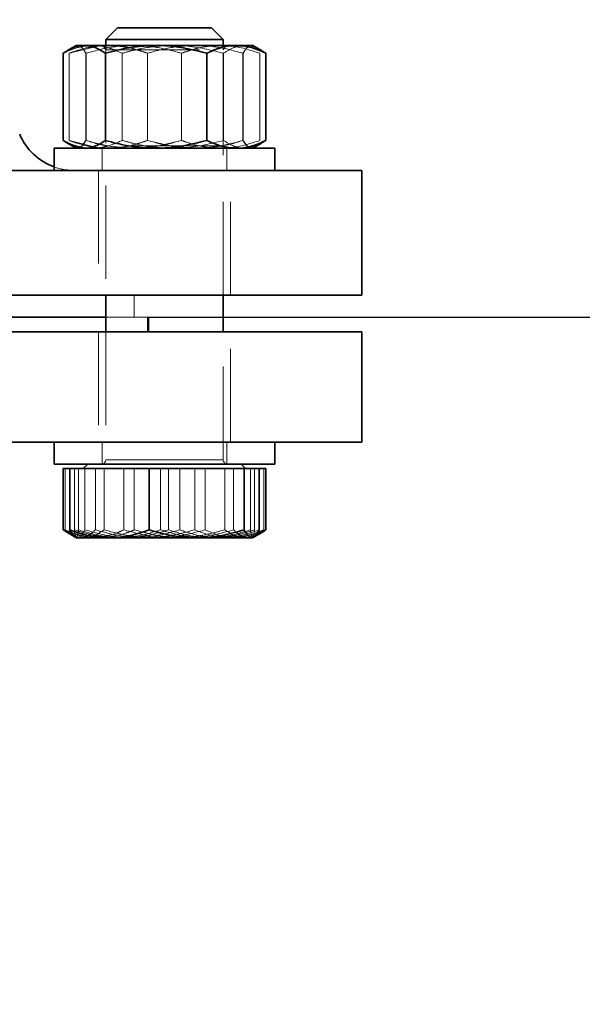
# Model space of a CAD drawing. Units: millimetres. Extents: x 25 to 585, y 37 to 405.
# Drawn here: x 212 to 219, y 298 to 312 of the extents above; entities that cross this region are included whole.
import ezdxf

# ---------------------------------------------------------------- set-up
doc = ezdxf.new("R2010")
doc.units = ezdxf.units.MM
doc.linetypes.add('HIDDEN', pattern=[1.905, 1.27, -0.635])
doc.layers.add('DIMENSION', color=7, linetype='Continuous')
doc.styles.add('SLDTEXTSTYLE0', font='TXT', dxfattribs={"width": 0.605})
doc.dimstyles.new('SLDDIMSTYLE0', dxfattribs={"dimtxt": 2.5, "dimasz": 2.5, "dimexe": 0, "dimexo": 0.0625, "dimtad": 1, "dimlfac": 10, "dimrnd": 1e-09, "dimzin": 12, "dimdsep": 46, "dimtxsty": 'SLDTEXTSTYLE0', "dimsah": 1, "dimcen": 0.09, "dimadec": 0, "dimazin": 3, "dimtfac": 1, "dimtofl": 0, "dimtmove": 0, "dimatfit": 3, "dimfxl": 1, "dimfrac": 2, "dimtolj": 1, "dimtzin": 12, "dimarcsym": 0})

# ---------------------------------------------------------------- blocks, each defined once
blk = doc.blocks.new('_D_3')
at = {"layer": 'DIMENSION', "transparency": 16777216}
for p, q in [((213.573, 307.752), (298.933, 307.752)), ((297.933, 307.752), (297.933, 233.752)), ((256.973, 233.752), (298.933, 233.752))]:
    blk.add_line(p, q, dxfattribs=at)
for points in [[(297.933, 307.752), (297.549, 305.252), (298.318, 305.252)], [(297.933, 233.752), (298.318, 236.252), (297.549, 236.252)]]:
    blk.add_solid(points, dxfattribs=at)
at = {"layer": 'DIMENSION', "transparency": 16777216, "insert": (294.711, 267.868), "char_height": 2.5, "attachment_point": 1, "rotation": 90, "style": 'SLDTEXTSTYLE0'}
blk.add_mtext('740', dxfattribs=at)
blk = doc.blocks.new('_D_8')
at = {"layer": 'DIMENSION', "transparency": 16777216}
for p, q in [((141.277, 337.349), (305.933, 337.349)), ((304.933, 337.349), (304.933, 233.752)), ((256.973, 233.752), (305.933, 233.752))]:
    blk.add_line(p, q, dxfattribs=at)
for points in [[(304.933, 337.349), (304.549, 334.849), (305.318, 334.849)], [(304.933, 233.752), (305.318, 236.252), (304.549, 236.252)]]:
    blk.add_solid(points, dxfattribs=at)
at = {"layer": 'DIMENSION', "transparency": 16777216, "insert": (301.711, 281.731), "char_height": 2.5, "attachment_point": 1, "rotation": 90, "style": 'SLDTEXTSTYLE0'}
blk.add_mtext('1035', dxfattribs=at)

msp = doc.modelspace()

# ---------------------------------------------------------------- linework, layer by layer
at = {"color": 7, "linetype": 'Continuous', "lineweight": 35}
for p, q in [((213.1482, 311.6921), (212.9882, 311.5321)), ((213.1482, 311.6921), (214.421, 311.6921)), ((214.421, 311.6921), (214.4282, 311.6921)), ((214.5882, 311.5321), (214.4282, 311.6921)), ((212.5882, 311.4521), (212.4666, 311.3819)), ((212.5882, 311.4521), (212.697, 311.4521)), ((212.697, 311.4521), (213.6749, 311.4521)), ((212.9882, 311.5321), (212.9882, 311.4521)), ((214.5882, 311.5321), (212.9882, 311.5321)), ((213.6749, 311.4521), (214.7661, 311.4521)), ((214.5882, 311.4521), (214.5882, 311.5321)), ((214.7661, 311.4521), (214.9882, 311.4521)), ((215.1098, 311.3819), (214.9882, 311.4521)), ((212.4088, 310.1593), (212.4088, 311.3449)), ((212.9851, 310.1593), (212.9851, 311.3449)), ((214.3646, 310.1593), (214.3646, 311.3449)), ((215.1078, 311.3784), (215.1677, 311.3449)), ((215.1677, 310.1593), (215.1677, 311.3449)), ((212.4664, 310.1225), (212.5882, 310.0521)), ((214.9882, 310.0521), (215.1101, 310.1225)), ((215.1677, 310.1593), (215.1078, 310.1263)), ((212.2882, 310.0521), (212.2882, 309.7521)), ((212.2882, 310.0521), (215.2882, 310.0521)), ((215.2882, 309.7521), (215.2882, 310.0521)), ((216.4733, 309.7521), (194.4733, 309.7521)), ((216.4733, 308.0521), (216.4733, 309.7521)), ((216.4733, 308.0521), (194.4733, 308.0521)), ((212.9882, 308.0521), (212.9882, 307.5521)), ((214.5882, 307.5521), (214.5882, 308.0521)), ((209.7174, 307.7521), (212.9882, 307.7521)), ((216.4733, 307.5521), (205.4733, 307.5521)), ((216.4733, 306.0521), (216.4733, 307.5521)), ((216.4733, 306.0521), (205.4733, 306.0521)), ((212.2882, 306.0521), (212.2882, 305.7521)), ((215.2882, 305.7521), (215.2882, 306.0521)), ((212.2882, 305.7521), (215.2882, 305.7521)), ((212.4113, 305.6921), (212.4113, 304.8593)), ((212.4113, 305.6921), (212.4983, 305.6921)), ((212.4983, 305.6921), (212.4983, 304.8593)), ((212.4983, 305.6921), (213.5815, 305.6921)), ((212.7437, 305.7521), (212.6837, 305.6921)), ((213.5815, 305.6921), (214.8714, 305.6921)), ((213.5815, 305.6921), (213.5815, 304.8593)), ((214.8927, 305.6921), (214.8327, 305.7521)), ((214.8714, 305.6921), (214.8714, 304.8593)), ((214.8714, 305.6921), (215.0782, 305.6921)), ((215.0782, 305.6921), (215.1652, 305.6921)), ((215.0782, 305.6921), (215.0782, 304.8593)), ((215.1652, 305.6921), (215.1652, 304.8593)), ((212.4113, 304.8593), (212.5186, 304.8239)), ((212.4789, 304.82), (212.4113, 304.8593)), ((212.4768, 304.8164), (212.5746, 304.76)), ((212.5746, 304.76), (212.5882, 304.7521)), ((213.0399, 304.7521), (212.5882, 304.7521)), ((214.2264, 304.7521), (213.0399, 304.7521)), ((214.9748, 304.7521), (214.2264, 304.7521)), ((215.0023, 304.7602), (215.0996, 304.8164))]:
    msp.add_line(p, q, dxfattribs=at)
at = {"color": 7, "linetype": 'HIDDEN', "lineweight": 18}
for p, q in [((212.8797, 311.4422), (212.4898, 311.3449)), ((212.5713, 311.4353), (212.6049, 311.4521)), ((212.9536, 311.4521), (212.9882, 311.3921)), ((212.9882, 311.4521), (212.9882, 308.0521)), ((214.5524, 311.4521), (214.7093, 311.4391)), ((214.5882, 311.3921), (214.6229, 311.4521)), ((214.5882, 308.0521), (214.5882, 311.4521)), ((215.0051, 311.4353), (214.9716, 311.4521)), ((212.4088, 310.1593), (212.4088, 311.3449)), ((212.4896, 310.1593), (212.4896, 311.3449)), ((212.4898, 310.1593), (212.4898, 311.3449)), ((212.7001, 311.3727), (212.7199, 311.3449)), ((212.7199, 311.3449), (212.7434, 311.3507)), ((212.7199, 310.1593), (212.7199, 311.3449)), ((212.7203, 310.1593), (212.7203, 311.3449)), ((212.9847, 310.1593), (212.9847, 311.3449)), ((212.9882, 311.3921), (214.5882, 311.3921)), ((212.9882, 311.3921), (212.9882, 310.0868)), ((213.2118, 310.1593), (213.2118, 311.3449)), ((213.2123, 310.1593), (213.2123, 311.3449)), ((213.5576, 310.1593), (213.5576, 311.3449)), ((213.5933, 311.3537), (213.5582, 311.3449)), ((213.5582, 310.1593), (213.5582, 311.3449)), ((213.9831, 311.3537), (214.0183, 311.3449)), ((214.0183, 310.1593), (214.0183, 311.3449)), ((214.0188, 310.1593), (214.0188, 311.3449)), ((214.3641, 310.1593), (214.3641, 311.3449)), ((214.5882, 310.0868), (214.5882, 311.3921)), ((214.5913, 310.1593), (214.5913, 311.3449)), ((214.5917, 310.1593), (214.5917, 311.3449)), ((214.8565, 311.3449), (214.833, 311.3507)), ((214.8562, 310.1593), (214.8562, 311.3449)), ((214.8764, 311.3727), (214.8565, 311.3449)), ((214.8565, 310.1593), (214.8565, 311.3449)), ((215.0866, 310.1593), (215.0866, 311.3449)), ((215.0868, 310.1593), (215.0868, 311.3449)), ((215.1676, 310.1593), (215.1676, 311.3449)), ((212.4898, 310.1593), (212.8678, 310.065)), ((212.7199, 310.1593), (212.665, 310.0835)), ((212.9882, 310.0868), (212.9282, 310.0521)), ((214.5882, 310.0868), (212.9882, 310.0868)), ((213.5582, 310.1593), (213.8677, 310.0836)), ((214.0183, 310.1593), (213.7087, 310.0836)), ((214.8565, 310.1593), (214.9115, 310.0835)), ((212.6516, 310.0756), (212.6049, 310.0521)), ((212.9382, 310.0521), (212.9382, 309.7521)), ((213.6292, 310.0752), (213.3691, 310.0521)), ((213.9472, 310.0752), (214.2073, 310.0521)), ((214.7103, 310.0654), (214.5524, 310.0521)), ((214.6382, 309.7521), (214.6382, 310.0521)), ((214.9248, 310.0756), (214.9716, 310.0521)), ((212.8882, 309.7521), (212.8882, 308.0521)), ((214.6882, 308.0521), (214.6882, 309.7521)), ((213.3733, 307.7521), (213.3733, 308.0521)), ((212.9882, 307.7521), (213.5577, 307.7521)), ((213.5577, 307.5521), (213.5577, 307.7521)), ((213.5577, 307.7521), (213.5733, 307.7521)), ((213.5695, 307.5521), (213.5695, 307.7521)), ((213.5733, 307.5521), (213.5733, 307.7521)), ((212.8882, 307.5521), (212.8882, 306.0521)), ((212.9882, 307.5521), (212.9882, 305.8121)), ((214.5882, 305.8121), (214.5882, 307.5521)), ((214.6882, 306.0521), (214.6882, 307.5521)), ((212.9382, 306.0521), (212.9382, 305.7521)), ((214.6382, 305.7521), (214.6382, 306.0521)), ((212.9888, 305.8121), (214.5863, 305.8121)), ((212.9889, 305.8121), (214.5864, 305.8121)), ((214.5881, 305.8121), (212.9917, 305.8121)), ((214.5881, 305.8121), (212.9919, 305.8121)), ((212.4366, 305.6921), (212.4366, 304.8593)), ((212.5616, 305.6921), (212.5616, 304.8593)), ((212.6167, 305.6921), (212.6167, 304.8593)), ((212.705, 305.6921), (212.705, 304.8593)), ((212.8482, 305.6921), (212.8482, 304.8593)), ((212.9656, 305.6921), (212.9656, 304.8593)), ((213.2339, 305.6921), (213.2339, 304.8593)), ((213.3766, 305.6921), (213.3766, 304.8593)), ((213.7331, 305.6921), (213.7331, 304.8593)), ((213.8434, 305.6921), (213.8434, 304.8593)), ((213.995, 305.6921), (213.995, 304.8593)), ((214.1998, 305.6921), (214.1998, 304.8593)), ((214.3425, 305.6921), (214.3425, 304.8593)), ((214.6108, 305.6921), (214.6108, 304.8593)), ((214.7282, 305.6921), (214.7282, 304.8593)), ((214.9597, 305.6921), (214.9597, 304.8593)), ((215.0148, 305.6921), (215.0148, 304.8593)), ((215.1399, 305.6921), (215.1399, 304.8593)), ((212.6016, 304.7521), (212.575, 304.7735)), ((214.9882, 304.7521), (214.9748, 304.7521)), ((214.9882, 304.7521), (215.0023, 304.7602))]:
    msp.add_line(p, q, dxfattribs=at)
at = {"color": 7, "linetype": 'Continuous', "lineweight": 35}
msp.add_arc((212.5562, 310.5521), 0.8, 202.66054, 250.42689, dxfattribs=at)
at = {"color": 7, "linetype": 'HIDDEN', "lineweight": 18}
for centre, radius, start, end in [((212.5562, 310.5521), 0.8, 250.42689, 270), ((212.9282, 305.8121), 0.06, 270, 0), ((214.6482, 305.8121), 0.06, 180, 270)]:
    msp.add_arc(centre, radius, start, end, dxfattribs=at)
at = {"color": 7, "linetype": 'Continuous', "lineweight": 35}
for points, knots in [([(212.697, 311.4521), (212.6901, 311.452), (212.6384, 311.451), (212.5409, 311.4276), (212.4531, 311.3727), (212.4088, 311.3449)], [0, 0, 0, 0, 0.0700986, 0.5307888, 1, 1, 1, 1]), ([(212.9851, 311.3449), (212.9383, 311.3749), (212.8439, 311.4354), (212.7462, 311.4465), (212.697, 311.4521)], [0, 0, 0, 0, 0.495458, 1, 1, 1, 1]), ([(213.6749, 311.4521), (213.5855, 311.4486), (213.4054, 311.4416), (213.1754, 311.3971), (213.0365, 311.359), (212.9851, 311.3449)], [0, 0, 0, 0, 0.3830175, 0.7715996, 1, 1, 1, 1]), ([(214.3646, 311.3449), (214.1931, 311.3881), (213.9657, 311.4454), (213.7322, 311.4508), (213.6749, 311.4521)], [0, 0, 0, 0, 0.7542138, 1, 1, 1, 1]), ([(214.7661, 311.4521), (214.7566, 311.452), (214.6845, 311.451), (214.5486, 311.4276), (214.4263, 311.3727), (214.3646, 311.3449)], [0, 0, 0, 0, 0.0700986, 0.5307888, 1, 1, 1, 1]), ([(215.1677, 311.3449), (215.1024, 311.3749), (214.9708, 311.4354), (214.8348, 311.4465), (214.7661, 311.4521)], [0, 0, 0, 0, 0.495458, 1, 1, 1, 1]), ([(212.4088, 310.1593), (212.4556, 310.1293), (212.55, 310.0689), (212.6477, 310.0577), (212.697, 310.0521)], [0, 0, 0, 0, 0.495458, 1, 1, 1, 1]), ([(212.697, 310.0521), (212.7038, 310.0523), (212.7555, 310.0532), (212.8531, 310.0766), (212.9408, 310.1316), (212.9851, 310.1593)], [0, 0, 0, 0, 0.0700986, 0.5307888, 1, 1, 1, 1]), ([(212.9851, 310.1593), (213.0365, 310.1452), (213.1742, 310.1074), (213.4041, 310.0628), (213.5842, 310.0557), (213.6749, 310.0521)], [0, 0, 0, 0, 0.2284009, 0.6117351, 1, 1, 1, 1]), ([(213.6749, 310.0521), (213.7322, 310.0535), (213.9657, 310.0589), (214.1931, 310.1161), (214.3646, 310.1593)], [0, 0, 0, 0, 0.2457862, 1, 1, 1, 1]), ([(214.3646, 310.1593), (214.4298, 310.1293), (214.5614, 310.0689), (214.6975, 310.0577), (214.7661, 310.0521)], [0, 0, 0, 0, 0.495458, 1, 1, 1, 1]), ([(214.7661, 310.0521), (214.7756, 310.0523), (214.8477, 310.0532), (214.9836, 310.0766), (215.1059, 310.1316), (215.1677, 310.1593)], [0, 0, 0, 0, 0.0700986, 0.5307888, 1, 1, 1, 1]), ([(212.4983, 304.8593), (212.5862, 304.8293), (212.7638, 304.7689), (212.9473, 304.7577), (213.0399, 304.7521)], [0, 0, 0, 0, 0.495458, 1, 1, 1, 1]), ([(212.575, 304.7735), (212.558, 304.782), (212.532, 304.795), (212.5069, 304.8428), (212.4983, 304.8593)], [0, 0, 0, 0, 0.6535892, 1, 1, 1, 1]), ([(213.0399, 304.7521), (213.0527, 304.7523), (213.1499, 304.7532), (213.3332, 304.7766), (213.4982, 304.8316), (213.5815, 304.8593)], [0, 0, 0, 0, 0.0700986, 0.5307888, 1, 1, 1, 1]), ([(213.5815, 304.8593), (213.6862, 304.8293), (213.8976, 304.7689), (214.1162, 304.7577), (214.2264, 304.7521)], [0, 0, 0, 0, 0.495458, 1, 1, 1, 1]), ([(214.2264, 304.7521), (214.2417, 304.7523), (214.3575, 304.7532), (214.5758, 304.7766), (214.7723, 304.8316), (214.8714, 304.8593)], [0, 0, 0, 0, 0.0700986, 0.5307888, 1, 1, 1, 1]), ([(214.8714, 304.8593), (214.8801, 304.8431), (214.9138, 304.7803), (214.9488, 304.7641), (214.9748, 304.7521)], [0, 0, 0, 0, 0.2575513, 1, 1, 1, 1]), ([(214.9748, 304.7521), (214.9842, 304.7537), (215.0192, 304.7596), (215.0532, 304.8172), (215.0782, 304.8593)], [0, 0, 0, 0, 0.2686336, 1, 1, 1, 1]), ([(214.9982, 304.7751), (215.011, 304.7778), (215.0678, 304.7897), (215.1227, 304.8289), (215.1652, 304.8593)], [0, 0, 0, 0, 0.2266845, 1, 1, 1, 1])]:
    msp.add_open_spline(points, degree=3, knots=knots, dxfattribs=at)
at = {"color": 7, "linetype": 'HIDDEN', "lineweight": 18}
for points, knots in [([(212.4088, 311.3449), (212.474, 311.3749), (212.6056, 311.4354), (212.7417, 311.4465), (212.8103, 311.4521)], [0, 0, 0, 0, 0.495458, 1, 1, 1, 1]), ([(212.4896, 311.3449), (212.5294, 311.359), (212.636, 311.3968), (212.814, 311.4415), (212.9535, 311.4486), (213.0236, 311.4521)], [0, 0, 0, 0, 0.2284009, 0.6117351, 1, 1, 1, 1]), ([(212.7203, 311.3449), (212.7015, 311.3749), (212.6637, 311.4354), (212.6247, 311.4465), (212.6049, 311.4521)], [0, 0, 0, 0, 0.495458, 1, 1, 1, 1]), ([(213.3695, 311.4521), (213.3541, 311.452), (213.2376, 311.451), (213.0179, 311.4276), (212.8201, 311.3727), (212.7203, 311.3449)], [0, 0, 0, 0, 0.0700986, 0.5307888, 1, 1, 1, 1]), ([(212.8103, 311.4521), (212.8198, 311.452), (212.8919, 311.451), (213.0278, 311.4276), (213.1501, 311.3727), (213.2118, 311.3449)], [0, 0, 0, 0, 0.0700986, 0.5307888, 1, 1, 1, 1]), ([(213.0236, 311.4521), (213.068, 311.4508), (213.2487, 311.4454), (213.4248, 311.3881), (213.5576, 311.3449)], [0, 0, 0, 0, 0.24578622, 1, 1, 1, 1]), ([(213.5582, 311.3449), (213.5183, 311.3589), (213.4117, 311.3962), (213.2855, 311.4317), (213.1986, 311.4377), (213.1808, 311.439)], [0, 0, 0, 0, 0.3216194, 0.8614057, 1, 1, 1, 1]), ([(213.2118, 311.3449), (213.2632, 311.359), (213.4009, 311.3968), (213.6308, 311.4415), (213.8109, 311.4486), (213.9016, 311.4521)], [0, 0, 0, 0, 0.22840094, 0.61173515, 1, 1, 1, 1]), ([(214.0188, 311.3449), (213.9134, 311.3749), (213.7005, 311.4354), (213.4805, 311.4465), (213.3695, 311.4521)], [0, 0, 0, 0, 0.495458, 1, 1, 1, 1]), ([(213.5576, 311.3449), (213.6631, 311.3749), (213.8759, 311.4354), (214.0959, 311.4465), (214.2069, 311.4521)], [0, 0, 0, 0, 0.495458, 1, 1, 1, 1]), ([(213.9016, 311.4521), (213.9589, 311.4508), (214.1923, 311.4454), (214.4198, 311.3881), (214.5913, 311.3449)], [0, 0, 0, 0, 0.2457862, 1, 1, 1, 1]), ([(214.5528, 311.4521), (214.4836, 311.4486), (214.3441, 311.4416), (214.1661, 311.3971), (214.0586, 311.359), (214.0188, 311.3449)], [0, 0, 0, 0, 0.3830175, 0.7715996, 1, 1, 1, 1]), ([(214.2069, 311.4521), (214.2223, 311.452), (214.3388, 311.451), (214.5586, 311.4276), (214.7564, 311.3727), (214.8562, 311.3449)], [0, 0, 0, 0, 0.0700986, 0.5307888, 1, 1, 1, 1]), ([(214.3958, 311.4391), (214.4037, 311.4412), (214.4551, 311.4548), (214.5078, 311.4533), (214.5524, 311.4521)], [0, 0, 0, 0, 0.1528353, 1, 1, 1, 1]), ([(215.0868, 311.3449), (214.954, 311.3881), (214.7779, 311.4454), (214.5972, 311.4508), (214.5528, 311.4521)], [0, 0, 0, 0, 0.75421378, 1, 1, 1, 1]), ([(214.5913, 311.3449), (214.6381, 311.3749), (214.7325, 311.4354), (214.8302, 311.4465), (214.8795, 311.4521)], [0, 0, 0, 0, 0.495458, 1, 1, 1, 1]), ([(214.8562, 311.3449), (214.8749, 311.3749), (214.9127, 311.4354), (214.9518, 311.4465), (214.9715, 311.4521)], [0, 0, 0, 0, 0.49545796, 1, 1, 1, 1]), ([(214.8795, 311.4521), (214.8863, 311.452), (214.938, 311.4509), (215.0153, 311.4347), (215.0833, 311.3933), (215.1078, 311.3784)], [0, 0, 0, 0, 0.0887494, 0.6720134, 1, 1, 1, 1]), ([(212.8103, 310.0521), (212.8008, 310.0523), (212.7287, 310.0532), (212.5928, 310.0766), (212.4705, 310.1316), (212.4088, 310.1593)], [0, 0, 0, 0, 0.0700986, 0.5307888, 1, 1, 1, 1]), ([(213.0236, 310.0521), (212.9544, 310.0556), (212.815, 310.0626), (212.6369, 310.1071), (212.5294, 310.1452), (212.4896, 310.1593)], [0, 0, 0, 0, 0.3830175, 0.7715996, 1, 1, 1, 1]), ([(212.6049, 310.0521), (212.6077, 310.0523), (212.6284, 310.0532), (212.6674, 310.0766), (212.7025, 310.1316), (212.7203, 310.1593)], [0, 0, 0, 0, 0.0700986, 0.5307888, 1, 1, 1, 1]), ([(213.0298, 310.0836), (213.0268, 310.0839), (212.9213, 310.0949), (212.8192, 310.1275), (212.7199, 310.1593)], [0, 0, 0, 0, 0.0278942, 1, 1, 1, 1]), ([(212.7203, 310.1593), (212.8257, 310.1293), (213.0385, 310.0689), (213.2585, 310.0577), (213.3695, 310.0521)], [0, 0, 0, 0, 0.495458, 1, 1, 1, 1]), ([(213.2118, 310.1593), (213.1466, 310.1293), (213.015, 310.0689), (212.8789, 310.0577), (212.8103, 310.0521)], [0, 0, 0, 0, 0.495458, 1, 1, 1, 1]), ([(213.5576, 310.1593), (213.4248, 310.1161), (213.2487, 310.0589), (213.068, 310.0535), (213.0236, 310.0521)], [0, 0, 0, 0, 0.7542138, 1, 1, 1, 1]), ([(213.1797, 310.065), (213.1969, 310.0662), (213.2842, 310.0723), (213.4108, 310.1077), (213.5183, 310.1454), (213.5582, 310.1593)], [0, 0, 0, 0, 0.1335635, 0.6792543, 1, 1, 1, 1]), ([(213.9016, 310.0521), (213.8122, 310.0556), (213.632, 310.0626), (213.4021, 310.1071), (213.2632, 310.1452), (213.2118, 310.1593)], [0, 0, 0, 0, 0.3830175, 0.7715996, 1, 1, 1, 1]), ([(213.3695, 310.0521), (213.3849, 310.0523), (213.5015, 310.0532), (213.7212, 310.0766), (213.919, 310.1316), (214.0188, 310.1593)], [0, 0, 0, 0, 0.0700986, 0.5307888, 1, 1, 1, 1]), ([(214.2069, 310.0521), (214.1915, 310.0523), (214.0749, 310.0532), (213.8552, 310.0766), (213.6574, 310.1316), (213.5576, 310.1593)], [0, 0, 0, 0, 0.0700986, 0.5307888, 1, 1, 1, 1]), ([(214.5913, 310.1593), (214.4198, 310.1161), (214.1923, 310.0589), (213.9589, 310.0535), (213.9016, 310.0521)], [0, 0, 0, 0, 0.7542138, 1, 1, 1, 1]), ([(214.0188, 310.1593), (214.0586, 310.1452), (214.1652, 310.1074), (214.3432, 310.0628), (214.4826, 310.0557), (214.5528, 310.0521)], [0, 0, 0, 0, 0.2284009, 0.6117351, 1, 1, 1, 1]), ([(214.8562, 310.1593), (214.7507, 310.1293), (214.5379, 310.0689), (214.3179, 310.0577), (214.2069, 310.0521)], [0, 0, 0, 0, 0.495458, 1, 1, 1, 1]), ([(214.5467, 310.0836), (214.5496, 310.0839), (214.6551, 310.0949), (214.7572, 310.1275), (214.8565, 310.1593)], [0, 0, 0, 0, 0.0278942, 1, 1, 1, 1]), ([(214.5528, 310.0521), (214.5972, 310.0535), (214.7779, 310.0589), (214.954, 310.1161), (215.0868, 310.1593)], [0, 0, 0, 0, 0.24578622, 1, 1, 1, 1]), ([(214.8795, 310.0521), (214.8726, 310.0523), (214.8209, 310.0532), (214.7234, 310.0766), (214.6356, 310.1316), (214.5913, 310.1593)], [0, 0, 0, 0, 0.0700986, 0.5307888, 1, 1, 1, 1]), ([(214.9715, 310.0521), (214.9687, 310.0523), (214.948, 310.0532), (214.909, 310.0766), (214.8739, 310.1316), (214.8562, 310.1593)], [0, 0, 0, 0, 0.0700986, 0.5307888, 1, 1, 1, 1]), ([(215.1078, 310.1263), (215.0808, 310.1097), (215.0061, 310.0637), (214.9288, 310.0566), (214.8795, 310.0521)], [0, 0, 0, 0, 0.3613383, 1, 1, 1, 1]), ([(213.3691, 310.0521), (213.3537, 310.0522), (213.2669, 310.0526), (213.1808, 310.065), (213.1099, 310.0752)], [0, 0, 0, 0, 0.177422, 1, 1, 1, 1]), ([(214.2073, 310.0521), (214.2227, 310.0522), (214.3095, 310.0526), (214.3957, 310.065), (214.4665, 310.0752)], [0, 0, 0, 0, 0.177422, 1, 1, 1, 1]), ([(214.5524, 310.0521), (214.5078, 310.0509), (214.4547, 310.0495), (214.403, 310.0632), (214.3948, 310.0654)], [0, 0, 0, 0, 0.8414615, 1, 1, 1, 1]), ([(212.9066, 304.7521), (212.8638, 304.7537), (212.7048, 304.7596), (212.5499, 304.8172), (212.4366, 304.8593)], [0, 0, 0, 0, 0.2686336, 1, 1, 1, 1]), ([(212.5616, 304.8593), (212.5639, 304.8431), (212.5729, 304.7803), (212.5822, 304.7641), (212.5892, 304.7521)], [0, 0, 0, 0, 0.25755135, 1, 1, 1, 1]), ([(213.1473, 304.7521), (213.1334, 304.7523), (213.0283, 304.7532), (212.8301, 304.7766), (212.6516, 304.8316), (212.5616, 304.8593)], [0, 0, 0, 0, 0.07009856, 0.53078884, 1, 1, 1, 1]), ([(212.5892, 304.7521), (212.5917, 304.7537), (212.601, 304.7596), (212.6101, 304.8172), (212.6167, 304.8593)], [0, 0, 0, 0, 0.2686336, 1, 1, 1, 1]), ([(212.705, 304.8593), (212.6801, 304.8172), (212.646, 304.7596), (212.611, 304.7537), (212.6016, 304.7521)], [0, 0, 0, 0, 0.73136639, 1, 1, 1, 1]), ([(212.6167, 304.8593), (212.7163, 304.8293), (212.9174, 304.7689), (213.1252, 304.7577), (213.2301, 304.7521)], [0, 0, 0, 0, 0.495458, 1, 1, 1, 1]), ([(212.6424, 304.7521), (212.6473, 304.7523), (212.6842, 304.7532), (212.7539, 304.7766), (212.8166, 304.8316), (212.8482, 304.8593)], [0, 0, 0, 0, 0.0700986, 0.5307888, 1, 1, 1, 1]), ([(212.9656, 304.8593), (212.9206, 304.8293), (212.8297, 304.7689), (212.7358, 304.7577), (212.6884, 304.7521)], [0, 0, 0, 0, 0.49545796, 1, 1, 1, 1]), ([(213.35, 304.7521), (213.3347, 304.7523), (213.2189, 304.7532), (213.0006, 304.7766), (212.8042, 304.8316), (212.705, 304.8593)], [0, 0, 0, 0, 0.07009856, 0.53078884, 1, 1, 1, 1]), ([(212.8226, 304.7521), (212.926, 304.7641), (213.0653, 304.7803), (213.1994, 304.8431), (213.2339, 304.8593)], [0, 0, 0, 0, 0.74244865, 1, 1, 1, 1]), ([(212.8482, 304.8593), (212.958, 304.8293), (213.1795, 304.7689), (213.4085, 304.7577), (213.524, 304.7521)], [0, 0, 0, 0, 0.495458, 1, 1, 1, 1]), ([(213.3766, 304.8593), (213.3371, 304.8431), (213.1839, 304.7803), (213.0248, 304.7641), (212.9066, 304.7521)], [0, 0, 0, 0, 0.2575513, 1, 1, 1, 1]), ([(213.6541, 304.7521), (213.6377, 304.7523), (213.5142, 304.7532), (213.2811, 304.7766), (213.0714, 304.8316), (212.9656, 304.8593)], [0, 0, 0, 0, 0.0700986, 0.5307888, 1, 1, 1, 1]), ([(213.7331, 304.8593), (213.6379, 304.8293), (213.4459, 304.7689), (213.2475, 304.7577), (213.1473, 304.7521)], [0, 0, 0, 0, 0.495458, 1, 1, 1, 1]), ([(213.2301, 304.7521), (213.2446, 304.7523), (213.3547, 304.7532), (213.5623, 304.7766), (213.7491, 304.8316), (213.8434, 304.8593)], [0, 0, 0, 0, 0.07009856, 0.53078884, 1, 1, 1, 1]), ([(213.2339, 304.8593), (213.3457, 304.8293), (213.5714, 304.7689), (213.8047, 304.7577), (213.9224, 304.7521)], [0, 0, 0, 0, 0.495458, 1, 1, 1, 1]), ([(213.995, 304.8593), (213.8902, 304.8293), (213.6788, 304.7689), (213.4603, 304.7577), (213.35, 304.7521)], [0, 0, 0, 0, 0.495458, 1, 1, 1, 1]), ([(214.0524, 304.7521), (214.0364, 304.7523), (213.9151, 304.7532), (213.6863, 304.7766), (213.4805, 304.8316), (213.3766, 304.8593)], [0, 0, 0, 0, 0.0700986, 0.5307888, 1, 1, 1, 1]), ([(213.524, 304.7521), (213.54, 304.7523), (213.6614, 304.7532), (213.8901, 304.7766), (214.096, 304.8316), (214.1998, 304.8593)], [0, 0, 0, 0, 0.0700986, 0.5307888, 1, 1, 1, 1]), ([(214.3425, 304.8593), (214.2307, 304.8293), (214.005, 304.7689), (213.7718, 304.7577), (213.6541, 304.7521)], [0, 0, 0, 0, 0.495458, 1, 1, 1, 1]), ([(214.3464, 304.7521), (214.3318, 304.7523), (214.2217, 304.7532), (214.0142, 304.7766), (213.8273, 304.8316), (213.7331, 304.8593)], [0, 0, 0, 0, 0.0700986, 0.5307888, 1, 1, 1, 1]), ([(213.8434, 304.8593), (213.9385, 304.8293), (214.1305, 304.7689), (214.329, 304.7577), (214.4291, 304.7521)], [0, 0, 0, 0, 0.495458, 1, 1, 1, 1]), ([(213.9224, 304.7521), (213.9387, 304.7523), (214.0623, 304.7532), (214.2953, 304.7766), (214.505, 304.8316), (214.6108, 304.8593)], [0, 0, 0, 0, 0.07009856, 0.53078884, 1, 1, 1, 1]), ([(214.5366, 304.7521), (214.5237, 304.7523), (214.4265, 304.7532), (214.2432, 304.7766), (214.0782, 304.8316), (213.995, 304.8593)], [0, 0, 0, 0, 0.0700986, 0.5307888, 1, 1, 1, 1]), ([(214.7282, 304.8593), (214.6185, 304.8293), (214.3969, 304.7689), (214.1679, 304.7577), (214.0524, 304.7521)], [0, 0, 0, 0, 0.495458, 1, 1, 1, 1]), ([(214.1998, 304.8593), (214.3131, 304.8172), (214.468, 304.7596), (214.6271, 304.7537), (214.6698, 304.7521)], [0, 0, 0, 0, 0.73136639, 1, 1, 1, 1]), ([(214.7539, 304.7521), (214.7165, 304.7537), (214.5772, 304.7596), (214.4417, 304.8172), (214.3425, 304.8593)], [0, 0, 0, 0, 0.26863361, 1, 1, 1, 1]), ([(214.9597, 304.8593), (214.8601, 304.8293), (214.659, 304.7689), (214.4512, 304.7577), (214.3464, 304.7521)], [0, 0, 0, 0, 0.495458, 1, 1, 1, 1]), ([(214.4291, 304.7521), (214.443, 304.7523), (214.5481, 304.7532), (214.7464, 304.7766), (214.9248, 304.8316), (215.0148, 304.8593)], [0, 0, 0, 0, 0.0700986, 0.5307888, 1, 1, 1, 1]), ([(215.0782, 304.8593), (214.9902, 304.8293), (214.8127, 304.7689), (214.6292, 304.7577), (214.5366, 304.7521)], [0, 0, 0, 0, 0.495458, 1, 1, 1, 1]), ([(214.6108, 304.8593), (214.6559, 304.8293), (214.7467, 304.7689), (214.8406, 304.7577), (214.888, 304.7521)], [0, 0, 0, 0, 0.49545796, 1, 1, 1, 1]), ([(214.6698, 304.7521), (214.788, 304.7641), (214.9472, 304.7803), (215.1004, 304.8431), (215.1399, 304.8593)], [0, 0, 0, 0, 0.7424487, 1, 1, 1, 1]), ([(214.934, 304.7521), (214.9292, 304.7523), (214.8922, 304.7532), (214.8226, 304.7766), (214.7599, 304.8316), (214.7282, 304.8593)], [0, 0, 0, 0, 0.0700986, 0.5307888, 1, 1, 1, 1]), ([(215.1652, 304.8593), (215.1306, 304.8431), (214.9966, 304.7803), (214.8573, 304.7641), (214.7539, 304.7521)], [0, 0, 0, 0, 0.25755135, 1, 1, 1, 1]), ([(214.9873, 304.7521), (214.9803, 304.7641), (214.971, 304.7803), (214.962, 304.8431), (214.9597, 304.8593)], [0, 0, 0, 0, 0.7424487, 1, 1, 1, 1]), ([(215.0148, 304.8593), (215.0082, 304.8172), (214.9991, 304.7596), (214.9898, 304.7537), (214.9873, 304.7521)], [0, 0, 0, 0, 0.7313664, 1, 1, 1, 1]), ([(212.6884, 304.7521), (212.6819, 304.7523), (212.6321, 304.7533), (212.5612, 304.7683), (212.4991, 304.8073), (212.4789, 304.82)], [0, 0, 0, 0, 0.0930763, 0.7047774, 1, 1, 1, 1]), ([(212.5186, 304.8239), (212.5823, 304.7977), (212.6823, 304.7564), (212.7851, 304.7533), (212.8226, 304.7521)], [0, 0, 0, 0, 0.6358726, 1, 1, 1, 1]), ([(212.5315, 304.7861), (212.5335, 304.7846), (212.5696, 304.7562), (212.607, 304.7541), (212.6424, 304.7521)], [0, 0, 0, 0, 0.054403, 1, 1, 1, 1]), ([(214.888, 304.7521), (214.8946, 304.7522), (214.9315, 304.7526), (214.9681, 304.7649), (214.9982, 304.7751)], [0, 0, 0, 0, 0.1782556, 1, 1, 1, 1]), ([(215.0449, 304.7861), (215.043, 304.7846), (215.0068, 304.7562), (214.9694, 304.7541), (214.934, 304.7521)], [0, 0, 0, 0, 0.054403, 1, 1, 1, 1])]:
    msp.add_open_spline(points, degree=3, knots=knots, dxfattribs=at)

# ---------------------------------------------------------------- dimensions: what is measured, and where the dimension line sits
at = {"layer": 'DIMENSION'}
for base, p1, p2, picture, middle in [((304.9333, 233.75212), (141.27651, 337.34859), (256.9733, 233.75212), '_D_8', (304.9333, 285.55036)), ((297.9333, 233.7521), (213.5733, 307.7521), (256.9733, 233.7521), '_D_3', (297.9333, 270.7322))]:
    dim = msp.add_linear_dim(base=base, p1=p1, p2=p2, angle=90, dimstyle='SLDDIMSTYLE0', dxfattribs=at)
    dim.commit()
    dim.dimension.update_dxf_attribs({"geometry": picture, "text_midpoint": middle, "dimtype": 160})

doc.saveas('drawing.dxf')
